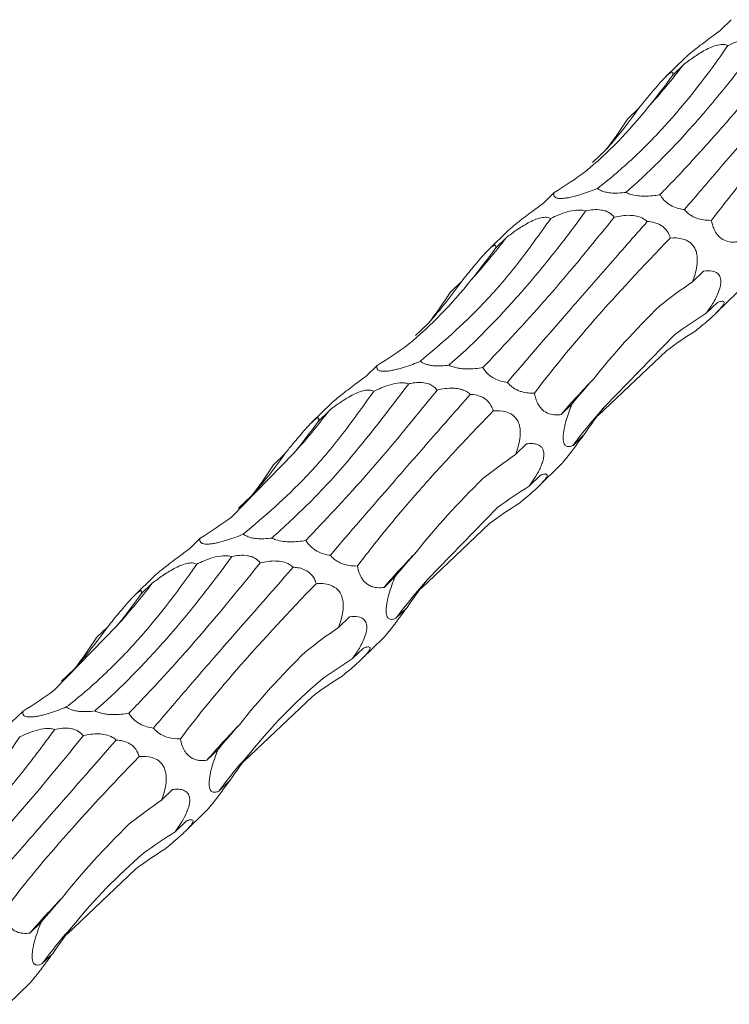
# Model space of a CAD drawing. Units: millimetres. Extents: x 250 to 18741, y 250 to 10250.
# Drawn here: x 9088 to 9137, y 4020 to 4087 of the extents above; entities that cross this region are included whole.
import ezdxf

# ---------------------------------------------------------------- set-up
doc = ezdxf.new("R2010")
doc.units = ezdxf.units.MM
doc.header["$LTSCALE"] = 50

msp = doc.modelspace()

# ---------------------------------------------------------------- linework, layer by layer
at = {"color": 7, "linetype": 'Continuous', "lineweight": 15}
for p, q in [((9136.748, 4086.991), (9135.988, 4086.249)), ((9133.594, 4084.378), (9132.254, 4083.07)), ((9133.473, 4083.907), (9132.718, 4083.17)), ((9130.415, 4080.922), (9129.649, 4080.175)), ((9127.243, 4077.204), (9128.137, 4078.039)), ((9124.614, 4075.148), (9123.854, 4074.406)), ((9121.46, 4072.535), (9120.12, 4071.227)), ((9121.339, 4072.064), (9120.584, 4071.327)), ((9134.852, 4069.768), (9134.097, 4069.031)), ((9118.281, 4069.079), (9117.515, 4068.331)), ((9135.725, 4066.894), (9137.19, 4068.325)), ((9135.809, 4067.617), (9135.044, 4066.87)), ((9115.109, 4065.361), (9116.003, 4066.196)), ((9128.076, 4060.473), (9132.862, 4065.397)), ((9127.625, 4059.861), (9132.311, 4064.3)), ((9112.48, 4063.304), (9111.72, 4062.563)), ((9109.326, 4060.691), (9107.986, 4059.383)), ((9125.846, 4060.673), (9125.086, 4059.932)), ((9109.205, 4060.221), (9108.45, 4059.483)), ((9126.666, 4058.561), (9125.906, 4057.818)), ((9122.718, 4057.925), (9121.963, 4057.188)), ((9102.498, 4052.904), (9106.775, 4057.294)), ((9106.147, 4057.235), (9105.381, 4056.488)), ((9123.59, 4055.051), (9125.056, 4056.482)), ((9123.675, 4055.774), (9122.91, 4055.027)), ((9102.975, 4053.517), (9103.869, 4054.353)), ((9115.942, 4048.63), (9120.728, 4053.554)), ((9115.491, 4048.018), (9120.177, 4052.457)), ((9100.346, 4051.461), (9099.586, 4050.72)), ((9097.192, 4048.848), (9095.851, 4047.54)), ((9097.071, 4048.377), (9096.316, 4047.64)), ((9113.711, 4048.83), (9112.952, 4048.088)), ((9114.532, 4046.718), (9113.771, 4045.975)), ((9110.584, 4046.081), (9109.829, 4045.345)), ((9090.364, 4041.061), (9094.641, 4045.451)), ((9094.013, 4045.392), (9093.247, 4044.645)), ((9111.456, 4043.208), (9112.922, 4044.639)), ((9111.541, 4043.93), (9110.776, 4043.184)), ((9090.841, 4041.674), (9091.735, 4042.509)), ((9103.357, 4036.175), (9108.043, 4040.614)), ((9088.212, 4039.618), (9087.452, 4038.876)), ((9101.577, 4036.987), (9100.818, 4036.245)), ((9102.398, 4034.874), (9101.637, 4034.132)), ((9098.45, 4034.238), (9097.695, 4033.501)), ((9099.322, 4031.365), (9100.788, 4032.795)), ((9099.407, 4032.087), (9098.642, 4031.341)), ((9091.223, 4024.332), (9095.909, 4028.771)), ((9089.443, 4025.143), (9088.684, 4024.402)), ((9090.264, 4023.031), (9089.503, 4022.289)), ((9087.188, 4019.521), (9088.654, 4020.952))]:
    msp.add_line(p, q, dxfattribs=at)
for centre, radius, start, end in [((9096.711, 4111.961), 46.244, 317.93672, 322.65145), ((9102.525, 4100.621), 34.145, 318.59826, 324.76642), ((9084.577, 4100.118), 46.244, 317.93672, 322.65145), ((9090.391, 4088.777), 34.145, 318.59826, 324.76642), ((9171.722, 4019.613), 61.649, 136.09113, 139.15504), ((9153.754, 4037.267), 34.611, 137.89441, 143.57414), ((9072.443, 4088.275), 46.245, 317.93676, 322.65141), ((9078.256, 4076.934), 34.146, 318.59823, 324.76636), ((9159.589, 4007.768), 61.65, 136.09113, 139.155), ((9060.309, 4076.432), 46.244, 317.93668, 322.65144), ((9141.621, 4025.423), 34.611, 137.89451, 143.57411), ((9066.124, 4065.09), 34.144, 318.59815, 324.76652), ((9147.455, 3995.925), 61.65, 136.09116, 139.15501), ((9129.488, 4013.579), 34.613, 137.89459, 143.57397), ((9135.321, 3984.082), 61.65, 136.09116, 139.15501), ((9117.353, 4001.737), 34.612, 137.8945, 143.57405)]:
    msp.add_arc(centre, radius, start, end, dxfattribs=at)
for centre, major_axis, ratio, start_param, end_param in [((9100.4, 4159.27), (-14.237, 88.582), 0.494735, 3.554994, 3.604794), ((9062.498, 4141.605), (-62.532, 66.971), 0.559538, 3.231329, 3.281656), ((9066.807, 4145.698), (-62.534, 66.97), 0.55954, 3.026286, 3.076386), ((9088.266, 4147.427), (-14.237, 88.582), 0.494735, 3.554994, 3.604794), ((9209.712, 4038.984), (88.713, -11.223), 0.480489, 2.648991, 2.698776), ((9050.364, 4129.762), (-62.532, 66.971), 0.559538, 3.231329, 3.281656), ((9197.327, 4001.011), (69.111, -60.101), 0.558539, 2.9682, 3.018489), ((9164.26, 3981.396), (-23.3, 87.165), 0.515785, 0.154485, 0.204617), ((9054.673, 4133.855), (-62.534, 66.97), 0.55954, 3.026286, 3.076386), ((9201.353, 4082.797), (79.819, 34.504), 0.252294, 2.635895, 2.685997), ((9211.629, 4037.638), (88.714, -11.221), 0.480478, 2.854404, 2.904402), ((9076.132, 4135.584), (-14.237, 88.582), 0.494735, 3.554994, 3.604794), ((9197.578, 4027.141), (88.713, -11.223), 0.480489, 2.648991, 2.698776), ((9038.23, 4117.919), (-62.532, 66.971), 0.559538, 3.231329, 3.281656), ((9185.193, 3989.168), (69.111, -60.101), 0.558539, 2.9682, 3.018489), ((9152.126, 3969.553), (-23.3, 87.165), 0.515785, 0.154485, 0.204617), ((9042.539, 4122.012), (-62.534, 66.97), 0.55954, 3.026286, 3.076386), ((9189.219, 4070.954), (79.819, 34.504), 0.252294, 2.635895, 2.685997), ((9199.495, 4025.795), (88.714, -11.221), 0.480478, 2.854404, 2.904402), ((9063.998, 4123.74), (-14.237, 88.582), 0.494735, 3.554994, 3.604794), ((9185.444, 4015.297), (88.713, -11.223), 0.480489, 2.648991, 2.698776), ((9026.096, 4106.076), (-62.532, 66.971), 0.559538, 3.231329, 3.281656), ((9173.059, 3977.325), (69.111, -60.101), 0.558539, 2.9682, 3.018489), ((9139.992, 3957.709), (-23.3, 87.165), 0.515785, 0.154485, 0.204617), ((9030.405, 4110.168), (-62.534, 66.97), 0.55954, 3.026286, 3.076386), ((9177.085, 4059.111), (79.819, 34.504), 0.252294, 2.635895, 2.685997), ((9187.361, 4013.951), (88.714, -11.221), 0.480478, 2.854404, 2.904402), ((9173.31, 4003.454), (88.713, -11.223), 0.480489, 2.648991, 2.698776), ((9160.925, 3965.482), (69.111, -60.101), 0.558539, 2.9682, 3.018489), ((9127.858, 3945.866), (-23.3, 87.165), 0.515785, 0.154485, 0.204617), ((9164.951, 4047.267), (79.819, 34.504), 0.252294, 2.635895, 2.685997), ((9175.227, 4002.108), (88.714, -11.221), 0.480478, 2.854404, 2.904402)]:
    msp.add_ellipse(centre, major_axis=major_axis, ratio=ratio, start_param=start_param, end_param=end_param, dxfattribs=at)
for points, knots in [([(9135.988, 4086.249), (9135.845, 4086.143), (9135.413, 4085.821), (9134.814, 4085.376), (9134.211, 4084.909), (9133.854, 4084.616), (9133.648, 4084.434), (9133.599, 4084.382), (9133.594, 4084.377)], [0, 0, 0, 0, 0.183512, 0.553543, 0.716084, 0.880402, 0.989207, 1, 1, 1, 1]), ([(9138.914, 4085.726), (9138.121, 4084.633), (9137.326, 4083.59), (9136.134, 4082.099), (9135.737, 4081.614), (9134.942, 4080.67), (9134.544, 4080.21), (9132.568, 4077.989), (9131.027, 4076.455), (9129.531, 4075.156)], [0, 0, 0, 0, 0.25, 0.25, 0.375, 0.375, 0.5, 0.5, 1, 1, 1, 1]), ([(9131.866, 4075.001), (9132.529, 4075.675), (9133.216, 4076.398), (9134.283, 4077.553), (9134.645, 4077.951), (9135.381, 4078.77), (9135.755, 4079.193), (9137.65, 4081.359), (9139.227, 4083.249), (9140.859, 4085.294)], [0, 0, 0, 0, 0.25, 0.25, 0.375, 0.375, 0.5, 0.5, 1, 1, 1, 1]), ([(9133.473, 4083.907), (9133.697, 4084.079), (9133.931, 4084.252), (9134.3, 4084.504), (9134.426, 4084.587), (9134.686, 4084.749), (9134.821, 4084.828), (9135.239, 4085.053), (9135.54, 4085.189), (9135.905, 4085.272), (9135.975, 4085.284), (9136.109, 4085.296), (9136.173, 4085.297), (9136.347, 4085.284), (9136.441, 4085.254), (9136.516, 4085.213)], [0, 0, 0, 0, 0.25, 0.25, 0.375, 0.375, 0.5, 0.5, 0.75, 0.75, 0.8125, 0.8125, 0.875, 0.875, 1, 1, 1, 1]), ([(9136.516, 4085.213), (9136.69, 4085.3), (9136.87, 4085.384), (9137.247, 4085.539), (9137.441, 4085.609), (9137.852, 4085.725), (9138.062, 4085.769), (9138.392, 4085.794), (9138.501, 4085.794), (9138.714, 4085.775), (9138.819, 4085.756), (9138.914, 4085.726)], [0, 0, 0, 0, 0.25, 0.25, 0.5, 0.5, 0.75, 0.75, 0.875, 0.875, 1, 1, 1, 1]), ([(9127.576, 4075.424), (9128.349, 4076.015), (9129.117, 4076.664), (9130.264, 4077.725), (9130.646, 4078.094), (9131.406, 4078.86), (9131.786, 4079.259), (9133.669, 4081.32), (9135.121, 4083.17), (9136.516, 4085.213)], [0, 0, 0, 0, 0.25, 0.25, 0.375, 0.375, 0.5, 0.5, 1, 1, 1, 1]), ([(9143.13, 4085.004), (9141.565, 4083.22), (9138.981, 4080.277), (9135.853, 4076.68), (9134.315, 4074.88), (9133.543, 4073.977)], [0, 0, 0, 0, 0.433808, 0.715972, 1, 1, 1, 1]), ([(9130.415, 4080.922), (9130.543, 4081.08), (9130.675, 4081.242), (9130.946, 4081.575), (9131.086, 4081.745), (9131.372, 4082.089), (9131.519, 4082.265), (9131.826, 4082.618), (9131.985, 4082.795), (9132.207, 4083.025), (9132.28, 4083.096), (9132.408, 4083.215), (9132.466, 4083.263), (9132.561, 4083.334), (9132.599, 4083.357), (9132.66, 4083.386), (9132.683, 4083.391), (9132.736, 4083.387), (9132.749, 4083.36), (9132.75, 4083.282), (9132.738, 4083.229), (9132.718, 4083.17)], [0, 0, 0, 0, 0.125, 0.125, 0.25, 0.25, 0.375, 0.375, 0.5, 0.5, 0.5625, 0.5625, 0.625, 0.625, 0.6875, 0.6875, 0.75, 0.75, 0.875, 0.875, 1, 1, 1, 1]), ([(9135.399, 4073.245), (9136.02, 4074.049), (9137.261, 4075.656), (9139.477, 4078.256), (9141.929, 4080.981), (9143.782, 4082.909), (9144.708, 4083.873)], [0, 0, 0, 0, 0.247621, 0.495242, 0.747621, 1, 1, 1, 1]), ([(9127.576, 4075.424), (9127.563, 4075.418), (9127.225, 4075.279), (9126.711, 4075.085), (9125.992, 4074.875), (9125.519, 4074.773), (9125.154, 4074.734), (9124.879, 4074.743), (9124.641, 4074.824), (9124.577, 4074.972), (9124.604, 4075.102), (9124.614, 4075.148)], [0, 0, 0, 0, 0.009783, 0.24913, 0.354953, 0.461948, 0.53259, 0.603152, 0.707599, 0.897253, 1, 1, 1, 1]), ([(9129.531, 4075.156), (9129.494, 4075.151), (9129.271, 4075.122), (9128.892, 4075.096), (9128.412, 4075.12), (9128.038, 4075.193), (9127.758, 4075.298), (9127.635, 4075.383), (9127.576, 4075.424)], [0, 0, 0, 0, 0.054578, 0.331747, 0.531107, 0.692233, 0.853535, 1, 1, 1, 1]), ([(9131.866, 4075.001), (9131.854, 4074.998), (9131.531, 4074.938), (9131.038, 4074.88), (9130.335, 4074.916), (9129.872, 4075.006), (9129.622, 4075.116), (9129.531, 4075.156)], [0, 0, 0, 0, 0.0173369, 0.4760996, 0.6780912, 0.882298, 1, 1, 1, 1]), ([(9133.543, 4073.977), (9133.487, 4073.985), (9133.293, 4074.013), (9132.94, 4074.103), (9132.524, 4074.301), (9132.193, 4074.563), (9131.991, 4074.795), (9131.902, 4074.941), (9131.866, 4075.001)], [0, 0, 0, 0, 0.0962482, 0.3341062, 0.5745939, 0.7335328, 0.8922946, 1, 1, 1, 1]), ([(9126.78, 4073.882), (9125.987, 4072.79), (9125.192, 4071.747), (9124, 4070.256), (9123.603, 4069.771), (9122.808, 4068.827), (9122.41, 4068.367), (9120.434, 4066.145), (9118.893, 4064.612), (9117.397, 4063.312)], [0, 0, 0, 0, 0.25, 0.25, 0.375, 0.375, 0.5, 0.5, 1, 1, 1, 1]), ([(9123.854, 4074.406), (9123.711, 4074.3), (9123.279, 4073.978), (9122.68, 4073.533), (9122.077, 4073.066), (9121.72, 4072.773), (9121.514, 4072.591), (9121.465, 4072.539), (9121.46, 4072.534)], [0, 0, 0, 0, 0.183505, 0.553539, 0.716082, 0.880401, 0.989207, 1, 1, 1, 1]), ([(9124.381, 4073.37), (9124.556, 4073.457), (9124.736, 4073.541), (9125.113, 4073.695), (9125.307, 4073.766), (9125.718, 4073.881), (9125.928, 4073.926), (9126.258, 4073.95), (9126.367, 4073.951), (9126.58, 4073.932), (9126.685, 4073.912), (9126.78, 4073.882)], [0, 0, 0, 0, 0.25, 0.25, 0.5, 0.5, 0.75, 0.75, 0.875, 0.875, 1, 1, 1, 1]), ([(9126.78, 4073.882), (9126.949, 4073.921), (9127.126, 4073.952), (9127.488, 4073.981), (9127.677, 4073.979), (9127.952, 4073.935), (9128.043, 4073.913), (9128.217, 4073.854), (9128.298, 4073.817), (9128.523, 4073.684), (9128.639, 4073.571), (9128.724, 4073.451)], [0, 0, 0, 0, 0.25, 0.25, 0.5, 0.5, 0.625, 0.625, 0.75, 0.75, 1, 1, 1, 1]), ([(9135.399, 4073.245), (9135.26, 4073.239), (9135.117, 4073.241), (9134.822, 4073.271), (9134.67, 4073.298), (9134.43, 4073.37), (9134.35, 4073.398), (9134.185, 4073.47), (9134.101, 4073.513), (9133.935, 4073.615), (9133.853, 4073.674), (9133.691, 4073.814), (9133.614, 4073.892), (9133.543, 4073.977)], [0, 0, 0, 0, 0.25, 0.25, 0.5, 0.5, 0.625, 0.625, 0.75, 0.75, 0.875, 0.875, 1, 1, 1, 1]), ([(9115.442, 4063.581), (9116.893, 4064.815), (9119.159, 4066.743), (9122.124, 4070.206), (9123.628, 4072.313), (9124.381, 4073.37)], [0, 0, 0, 0, 0.470256, 0.734423, 1, 1, 1, 1]), ([(9119.732, 4063.157), (9121.031, 4064.526), (9123.062, 4066.666), (9126.143, 4070.259), (9127.862, 4072.385), (9128.724, 4073.451)], [0, 0, 0, 0, 0.469473, 0.7340287, 1, 1, 1, 1]), ([(9121.339, 4072.064), (9121.563, 4072.236), (9121.797, 4072.409), (9122.166, 4072.661), (9122.291, 4072.744), (9122.552, 4072.906), (9122.687, 4072.985), (9123.105, 4073.21), (9123.406, 4073.345), (9123.771, 4073.429), (9123.841, 4073.44), (9123.975, 4073.453), (9124.039, 4073.454), (9124.212, 4073.441), (9124.307, 4073.411), (9124.381, 4073.37)], [0, 0, 0, 0, 0.25, 0.25, 0.375, 0.375, 0.5, 0.5, 0.75, 0.75, 0.8125, 0.8125, 0.875, 0.875, 1, 1, 1, 1]), ([(9130.996, 4073.161), (9130.069, 4072.105), (9129.169, 4071.08), (9127.862, 4069.588), (9127.434, 4069.099), (9126.592, 4068.135), (9126.178, 4067.661), (9124.161, 4065.345), (9122.706, 4063.66), (9121.409, 4062.134)], [0, 0, 0, 0, 0.25, 0.25, 0.375, 0.375, 0.5, 0.5, 1, 1, 1, 1]), ([(9128.724, 4073.451), (9128.738, 4073.454), (9129.076, 4073.537), (9129.583, 4073.618), (9130.27, 4073.547), (9130.699, 4073.401), (9130.915, 4073.226), (9130.996, 4073.161)], [0, 0, 0, 0, 0.019734, 0.485609, 0.682512, 0.88145, 1, 1, 1, 1]), ([(9130.996, 4073.161), (9131.15, 4073.153), (9131.309, 4073.134), (9131.628, 4073.053), (9131.791, 4072.991), (9132.017, 4072.852), (9132.091, 4072.796), (9132.227, 4072.67), (9132.288, 4072.601), (9132.452, 4072.371), (9132.527, 4072.2), (9132.574, 4072.03)], [0, 0, 0, 0, 0.25, 0.25, 0.5, 0.5, 0.625, 0.625, 0.75, 0.75, 1, 1, 1, 1]), ([(9137.22, 4071.775), (9137.104, 4071.763), (9136.841, 4071.735), (9136.414, 4071.797), (9136.015, 4072.005), (9135.718, 4072.351), (9135.547, 4072.676), (9135.447, 4072.989), (9135.413, 4073.174), (9135.399, 4073.245)], [0, 0, 0, 0, 0.181201, 0.411345, 0.64377, 0.74606, 0.849096, 0.941797, 1, 1, 1, 1]), ([(9123.265, 4061.402), (9124.471, 4063.006), (9125.854, 4064.691), (9128.959, 4068.231), (9130.68, 4070.085), (9132.574, 4072.03)], [0, 0, 0, 0, 0.5, 0.5, 1, 1, 1, 1]), ([(9132.574, 4072.03), (9132.861, 4072.053), (9133.157, 4072.044), (9133.601, 4071.914), (9133.746, 4071.851), (9133.955, 4071.702), (9134.022, 4071.643), (9134.145, 4071.505), (9134.202, 4071.424), (9134.296, 4071.248), (9134.334, 4071.151), (9134.39, 4070.949), (9134.408, 4070.845), (9134.438, 4070.531), (9134.426, 4070.325), (9134.371, 4069.93), (9134.328, 4069.742), (9134.224, 4069.377), (9134.163, 4069.201), (9134.097, 4069.031)], [0, 0, 0, 0, 0.25, 0.25, 0.375, 0.375, 0.4375, 0.4375, 0.5, 0.5, 0.5625, 0.5625, 0.625, 0.625, 0.75, 0.75, 0.875, 0.875, 1, 1, 1, 1]), ([(9118.281, 4069.079), (9118.409, 4069.237), (9118.541, 4069.399), (9118.812, 4069.731), (9118.952, 4069.902), (9119.238, 4070.246), (9119.385, 4070.422), (9119.692, 4070.774), (9119.85, 4070.952), (9120.073, 4071.181), (9120.146, 4071.253), (9120.274, 4071.371), (9120.332, 4071.42), (9120.426, 4071.49), (9120.465, 4071.514), (9120.526, 4071.542), (9120.549, 4071.548), (9120.602, 4071.544), (9120.615, 4071.517), (9120.616, 4071.438), (9120.604, 4071.386), (9120.584, 4071.327)], [0, 0, 0, 0, 0.125, 0.125, 0.25, 0.25, 0.375, 0.375, 0.5, 0.5, 0.5625, 0.5625, 0.625, 0.625, 0.6875, 0.6875, 0.75, 0.75, 0.875, 0.875, 1, 1, 1, 1]), ([(9134.852, 4069.768), (9135.06, 4069.785), (9135.398, 4069.812), (9135.778, 4069.664), (9135.957, 4069.455), (9136.035, 4069.215), (9136.05, 4068.949), (9135.971, 4068.55), (9135.749, 4067.984), (9135.416, 4067.407), (9135.15, 4067.024), (9135.044, 4066.87)], [0, 0, 0, 0, 0.220365, 0.357457, 0.457735, 0.49992, 0.568856, 0.63782, 0.729007, 0.891788, 1, 1, 1, 1]), ([(9135.809, 4067.617), (9135.885, 4067.646), (9135.956, 4067.67), (9136.085, 4067.7), (9136.141, 4067.706), (9136.229, 4067.693), (9136.261, 4067.673), (9136.274, 4067.588), (9136.255, 4067.522), (9136.154, 4067.367), (9136.107, 4067.305), (9135.991, 4067.168), (9135.921, 4067.093), (9135.77, 4066.937), (9135.687, 4066.857), (9135.519, 4066.699), (9135.433, 4066.621), (9135.171, 4066.387), (9134.998, 4066.239), (9134.656, 4065.95), (9134.485, 4065.809), (9134.32, 4065.674)], [0, 0, 0, 0, 0.125, 0.125, 0.25, 0.25, 0.375, 0.375, 0.5, 0.5, 0.5625, 0.5625, 0.625, 0.625, 0.6875, 0.6875, 0.75, 0.75, 0.875, 0.875, 1, 1, 1, 1]), ([(9115.442, 4063.581), (9115.272, 4063.51), (9115.098, 4063.441), (9114.738, 4063.308), (9114.552, 4063.243), (9114.26, 4063.151), (9114.162, 4063.121), (9113.962, 4063.065), (9113.859, 4063.038), (9113.656, 4062.989), (9113.555, 4062.968), (9113.356, 4062.932), (9113.258, 4062.917), (9113.078, 4062.899), (9112.995, 4062.895), (9112.851, 4062.897), (9112.789, 4062.903), (9112.635, 4062.932), (9112.571, 4062.966), (9112.488, 4063.046), (9112.468, 4063.092), (9112.456, 4063.193), (9112.464, 4063.248), (9112.48, 4063.304)], [0, 0, 0, 0, 0.125, 0.125, 0.25, 0.25, 0.3125, 0.3125, 0.375, 0.375, 0.4375, 0.4375, 0.5, 0.5, 0.5625, 0.5625, 0.625, 0.625, 0.75, 0.75, 0.875, 0.875, 1, 1, 1, 1]), ([(9117.397, 4063.312), (9117.229, 4063.29), (9117.054, 4063.273), (9116.694, 4063.259), (9116.507, 4063.262), (9116.229, 4063.291), (9116.137, 4063.305), (9115.963, 4063.341), (9115.879, 4063.364), (9115.653, 4063.443), (9115.532, 4063.51), (9115.442, 4063.581)], [0, 0, 0, 0, 0.25, 0.25, 0.5, 0.5, 0.625, 0.625, 0.75, 0.75, 1, 1, 1, 1]), ([(9119.732, 4063.157), (9119.562, 4063.125), (9119.387, 4063.099), (9119.023, 4063.063), (9118.834, 4063.053), (9118.534, 4063.057), (9118.433, 4063.062), (9118.225, 4063.081), (9118.118, 4063.095), (9117.906, 4063.135), (9117.801, 4063.16), (9117.59, 4063.227), (9117.49, 4063.266), (9117.397, 4063.312)], [0, 0, 0, 0, 0.25, 0.25, 0.5, 0.5, 0.625, 0.625, 0.75, 0.75, 0.875, 0.875, 1, 1, 1, 1]), ([(9121.409, 4062.134), (9121.265, 4062.152), (9121.115, 4062.181), (9120.806, 4062.271), (9120.645, 4062.334), (9120.409, 4062.464), (9120.33, 4062.514), (9120.18, 4062.624), (9120.109, 4062.685), (9119.912, 4062.879), (9119.809, 4063.02), (9119.732, 4063.157)], [0, 0, 0, 0, 0.25, 0.25, 0.5, 0.5, 0.625, 0.625, 0.75, 0.75, 1, 1, 1, 1]), ([(9111.72, 4062.563), (9111.577, 4062.456), (9111.144, 4062.135), (9110.546, 4061.689), (9109.943, 4061.222), (9109.586, 4060.929), (9109.38, 4060.748), (9109.331, 4060.695), (9109.326, 4060.691)], [0, 0, 0, 0, 0.183504, 0.553544, 0.716079, 0.880402, 0.989207, 1, 1, 1, 1]), ([(9114.646, 4062.039), (9113.242, 4060.198), (9110.95, 4057.189), (9107.816, 4053.8), (9106.115, 4052.248), (9105.263, 4051.469)], [0, 0, 0, 0, 0.4403469, 0.719275, 1, 1, 1, 1]), ([(9112.247, 4061.527), (9112.416, 4061.608), (9112.77, 4061.777), (9113.361, 4061.991), (9113.937, 4062.113), (9114.361, 4062.105), (9114.558, 4062.066), (9114.629, 4062.044), (9114.646, 4062.039)], [0, 0, 0, 0, 0.237551, 0.496459, 0.757486, 0.906329, 0.978173, 1, 1, 1, 1]), ([(9114.646, 4062.039), (9114.746, 4062.06), (9114.998, 4062.112), (9115.428, 4062.148), (9115.885, 4062.095), (9116.247, 4061.941), (9116.462, 4061.772), (9116.555, 4061.653), (9116.59, 4061.608)], [0, 0, 0, 0, 0.1463387, 0.3667303, 0.5893466, 0.7473617, 0.9050956, 1, 1, 1, 1]), ([(9116.59, 4061.608), (9116.765, 4061.651), (9116.944, 4061.687), (9117.312, 4061.735), (9117.502, 4061.747), (9117.798, 4061.736), (9117.898, 4061.727), (9118.099, 4061.695), (9118.202, 4061.672), (9118.402, 4061.606), (9118.501, 4061.565), (9118.693, 4061.457), (9118.782, 4061.392), (9118.862, 4061.317)], [0, 0, 0, 0, 0.25, 0.25, 0.5, 0.5, 0.625, 0.625, 0.75, 0.75, 0.875, 0.875, 1, 1, 1, 1]), ([(9123.265, 4061.402), (9123.126, 4061.396), (9122.983, 4061.398), (9122.688, 4061.428), (9122.536, 4061.455), (9122.296, 4061.526), (9122.216, 4061.555), (9122.051, 4061.627), (9121.967, 4061.67), (9121.801, 4061.772), (9121.719, 4061.831), (9121.557, 4061.971), (9121.48, 4062.049), (9121.409, 4062.134)], [0, 0, 0, 0, 0.25, 0.25, 0.5, 0.5, 0.625, 0.625, 0.75, 0.75, 0.875, 0.875, 1, 1, 1, 1]), ([(9103.308, 4051.737), (9104.759, 4052.972), (9107.025, 4054.899), (9109.99, 4058.363), (9111.494, 4060.47), (9112.247, 4061.527)], [0, 0, 0, 0, 0.470256, 0.734423, 1, 1, 1, 1]), ([(9107.598, 4051.314), (9108.897, 4052.683), (9110.928, 4054.822), (9114.009, 4058.416), (9115.728, 4060.542), (9116.59, 4061.608)], [0, 0, 0, 0, 0.469473, 0.7340287, 1, 1, 1, 1]), ([(9109.205, 4060.221), (9109.314, 4060.303), (9109.724, 4060.615), (9110.32, 4061.023), (9111.016, 4061.39), (9111.479, 4061.563), (9111.852, 4061.62), (9112.093, 4061.598), (9112.2, 4061.548), (9112.247, 4061.527)], [0, 0, 0, 0, 0.119854, 0.452334, 0.595615, 0.740431, 0.833598, 0.926749, 1, 1, 1, 1]), ([(9118.862, 4061.317), (9117.935, 4060.262), (9117.035, 4059.237), (9115.728, 4057.745), (9115.3, 4057.256), (9114.458, 4056.292), (9114.044, 4055.818), (9112.027, 4053.502), (9110.572, 4051.817), (9109.275, 4050.291)], [0, 0, 0, 0, 0.25, 0.25, 0.375, 0.375, 0.5, 0.5, 1, 1, 1, 1]), ([(9118.862, 4061.317), (9119.016, 4061.31), (9119.175, 4061.291), (9119.494, 4061.21), (9119.656, 4061.148), (9119.883, 4061.008), (9119.957, 4060.953), (9120.093, 4060.827), (9120.154, 4060.757), (9120.318, 4060.528), (9120.393, 4060.356), (9120.44, 4060.187)], [0, 0, 0, 0, 0.25, 0.25, 0.5, 0.5, 0.625, 0.625, 0.75, 0.75, 1, 1, 1, 1]), ([(9125.086, 4059.932), (9124.97, 4059.919), (9124.707, 4059.891), (9124.28, 4059.953), (9123.881, 4060.162), (9123.584, 4060.508), (9123.413, 4060.832), (9123.313, 4061.146), (9123.279, 4061.331), (9123.265, 4061.402)], [0, 0, 0, 0, 0.181208, 0.411345, 0.64377, 0.74606, 0.849096, 0.941797, 1, 1, 1, 1]), ([(9125.906, 4057.818), (9125.833, 4057.787), (9125.763, 4057.763), (9125.628, 4057.738), (9125.562, 4057.736), (9125.441, 4057.768), (9125.384, 4057.802), (9125.315, 4057.9), (9125.294, 4057.94), (9125.26, 4058.044), (9125.247, 4058.107), (9125.232, 4058.259), (9125.23, 4058.349), (9125.241, 4058.547), (9125.253, 4058.657), (9125.287, 4058.881), (9125.31, 4058.997), (9125.361, 4059.224), (9125.39, 4059.336), (9125.482, 4059.669), (9125.55, 4059.881), (9125.693, 4060.288), (9125.768, 4060.484), (9125.846, 4060.673)], [0, 0, 0, 0, 0.125, 0.125, 0.25, 0.25, 0.375, 0.375, 0.4375, 0.4375, 0.5, 0.5, 0.5625, 0.5625, 0.625, 0.625, 0.6875, 0.6875, 0.75, 0.75, 0.875, 0.875, 1, 1, 1, 1]), ([(9106.147, 4057.235), (9106.312, 4057.439), (9106.692, 4057.907), (9107.207, 4058.531), (9107.666, 4059.053), (9107.954, 4059.358), (9108.176, 4059.562), (9108.349, 4059.69), (9108.49, 4059.727), (9108.492, 4059.615), (9108.457, 4059.504), (9108.45, 4059.483)], [0, 0, 0, 0, 0.157149, 0.360419, 0.444526, 0.529464, 0.593024, 0.656407, 0.759014, 0.95452, 1, 1, 1, 1]), ([(9111.131, 4049.559), (9111.752, 4050.362), (9112.993, 4051.97), (9115.209, 4054.57), (9117.66, 4057.295), (9119.513, 4059.223), (9120.44, 4060.187)], [0, 0, 0, 0, 0.247621, 0.495241, 0.747621, 1, 1, 1, 1]), ([(9120.44, 4060.187), (9120.726, 4060.209), (9121.023, 4060.201), (9121.467, 4060.07), (9121.612, 4060.008), (9121.821, 4059.859), (9121.888, 4059.799), (9122.011, 4059.661), (9122.068, 4059.581), (9122.162, 4059.405), (9122.2, 4059.308), (9122.256, 4059.106), (9122.274, 4059.001), (9122.304, 4058.688), (9122.292, 4058.482), (9122.237, 4058.087), (9122.194, 4057.899), (9122.09, 4057.534), (9122.029, 4057.357), (9121.963, 4057.188)], [0, 0, 0, 0, 0.25, 0.25, 0.375, 0.375, 0.4375, 0.4375, 0.5, 0.5, 0.5625, 0.5625, 0.625, 0.625, 0.75, 0.75, 0.875, 0.875, 1, 1, 1, 1]), ([(9125.054, 4056.485), (9125.079, 4056.508), (9125.133, 4056.559), (9125.3, 4056.755), (9125.534, 4057.048), (9125.909, 4057.538), (9126.3, 4058.066), (9126.571, 4058.432), (9126.666, 4058.561)], [0, 0, 0, 0, 0.100509, 0.218586, 0.336533, 0.510817, 0.826965, 1, 1, 1, 1]), ([(9122.718, 4057.925), (9122.836, 4057.942), (9122.953, 4057.951), (9123.181, 4057.947), (9123.293, 4057.934), (9123.506, 4057.872), (9123.606, 4057.825), (9123.736, 4057.708), (9123.775, 4057.662), (9123.841, 4057.55), (9123.868, 4057.483), (9123.902, 4057.325), (9123.909, 4057.235), (9123.899, 4057.036), (9123.881, 4056.928), (9123.827, 4056.71), (9123.79, 4056.598), (9123.707, 4056.381), (9123.659, 4056.273), (9123.506, 4055.959), (9123.393, 4055.762), (9123.156, 4055.381), (9123.034, 4055.2), (9122.91, 4055.027)], [0, 0, 0, 0, 0.125, 0.125, 0.25, 0.25, 0.375, 0.375, 0.4375, 0.4375, 0.5, 0.5, 0.5625, 0.5625, 0.625, 0.625, 0.6875, 0.6875, 0.75, 0.75, 0.875, 0.875, 1, 1, 1, 1]), ([(9123.675, 4055.774), (9123.754, 4055.801), (9123.956, 4055.872), (9124.132, 4055.867), (9124.142, 4055.726), (9124.048, 4055.552), (9123.856, 4055.319), (9123.585, 4055.04), (9123.112, 4054.603), (9122.62, 4054.187), (9122.282, 4053.909), (9122.186, 4053.83)], [0, 0, 0, 0, 0.1346267, 0.3453153, 0.433164, 0.5218992, 0.5853977, 0.6487729, 0.7465815, 0.928188, 1, 1, 1, 1]), ([(9103.308, 4051.737), (9103.138, 4051.667), (9102.964, 4051.598), (9102.604, 4051.465), (9102.418, 4051.4), (9102.126, 4051.307), (9102.028, 4051.278), (9101.828, 4051.221), (9101.725, 4051.194), (9101.522, 4051.146), (9101.421, 4051.124), (9101.222, 4051.088), (9101.123, 4051.074), (9100.944, 4051.056), (9100.86, 4051.052), (9100.717, 4051.054), (9100.655, 4051.06), (9100.501, 4051.089), (9100.437, 4051.123), (9100.354, 4051.203), (9100.334, 4051.249), (9100.322, 4051.35), (9100.33, 4051.405), (9100.346, 4051.461)], [0, 0, 0, 0, 0.125, 0.125, 0.25, 0.25, 0.3125, 0.3125, 0.375, 0.375, 0.4375, 0.4375, 0.5, 0.5, 0.5625, 0.5625, 0.625, 0.625, 0.75, 0.75, 0.875, 0.875, 1, 1, 1, 1]), ([(9105.263, 4051.469), (9105.226, 4051.464), (9105.002, 4051.436), (9104.624, 4051.409), (9104.143, 4051.433), (9103.77, 4051.506), (9103.49, 4051.612), (9103.367, 4051.697), (9103.308, 4051.737)], [0, 0, 0, 0, 0.054589, 0.331748, 0.531109, 0.692237, 0.853541, 1, 1, 1, 1]), ([(9107.598, 4051.314), (9107.586, 4051.312), (9107.263, 4051.252), (9106.77, 4051.193), (9106.067, 4051.23), (9105.604, 4051.32), (9105.354, 4051.429), (9105.263, 4051.469)], [0, 0, 0, 0, 0.0173268, 0.4761011, 0.6780859, 0.8822985, 1, 1, 1, 1]), ([(9109.275, 4050.291), (9109.131, 4050.309), (9108.981, 4050.338), (9108.671, 4050.428), (9108.511, 4050.491), (9108.275, 4050.62), (9108.196, 4050.671), (9108.046, 4050.781), (9107.975, 4050.842), (9107.778, 4051.036), (9107.675, 4051.177), (9107.598, 4051.314)], [0, 0, 0, 0, 0.25, 0.25, 0.5, 0.5, 0.625, 0.625, 0.75, 0.75, 1, 1, 1, 1]), ([(9102.512, 4050.196), (9101.718, 4049.104), (9100.924, 4048.06), (9099.732, 4046.569), (9099.334, 4046.085), (9098.54, 4045.14), (9098.141, 4044.68), (9096.166, 4042.459), (9094.625, 4040.926), (9093.128, 4039.626)], [0, 0, 0, 0, 0.25, 0.25, 0.375, 0.375, 0.5, 0.5, 1, 1, 1, 1]), ([(9099.586, 4050.72), (9099.443, 4050.613), (9099.01, 4050.292), (9098.412, 4049.846), (9097.809, 4049.379), (9097.452, 4049.086), (9097.246, 4048.904), (9097.197, 4048.852), (9097.192, 4048.848)], [0, 0, 0, 0, 0.183504, 0.553544, 0.716079, 0.880402, 0.989207, 1, 1, 1, 1]), ([(9100.113, 4049.683), (9100.282, 4049.764), (9100.636, 4049.934), (9101.227, 4050.148), (9101.803, 4050.27), (9102.227, 4050.262), (9102.424, 4050.222), (9102.495, 4050.201), (9102.512, 4050.196)], [0, 0, 0, 0, 0.237549, 0.496464, 0.757488, 0.906329, 0.978173, 1, 1, 1, 1]), ([(9102.512, 4050.196), (9102.681, 4050.235), (9102.857, 4050.265), (9103.22, 4050.294), (9103.409, 4050.293), (9103.683, 4050.249), (9103.775, 4050.227), (9103.949, 4050.167), (9104.03, 4050.13), (9104.255, 4049.997), (9104.371, 4049.884), (9104.456, 4049.765)], [0, 0, 0, 0, 0.25, 0.25, 0.5, 0.5, 0.625, 0.625, 0.75, 0.75, 1, 1, 1, 1]), ([(9111.131, 4049.559), (9110.992, 4049.552), (9110.849, 4049.555), (9110.554, 4049.584), (9110.401, 4049.611), (9110.162, 4049.683), (9110.081, 4049.712), (9109.917, 4049.784), (9109.833, 4049.827), (9109.667, 4049.929), (9109.585, 4049.988), (9109.422, 4050.127), (9109.346, 4050.205), (9109.275, 4050.291)], [0, 0, 0, 0, 0.25, 0.25, 0.5, 0.5, 0.625, 0.625, 0.75, 0.75, 0.875, 0.875, 1, 1, 1, 1]), ([(9091.174, 4039.894), (9091.946, 4040.485), (9092.715, 4041.134), (9093.862, 4042.196), (9094.244, 4042.564), (9095.004, 4043.331), (9095.384, 4043.73), (9097.267, 4045.791), (9098.719, 4047.64), (9100.113, 4049.683)], [0, 0, 0, 0, 0.25, 0.25, 0.375, 0.375, 0.5, 0.5, 1, 1, 1, 1]), ([(9095.463, 4039.471), (9096.126, 4040.146), (9096.814, 4040.868), (9097.881, 4042.024), (9098.243, 4042.421), (9098.978, 4043.24), (9099.353, 4043.663), (9101.248, 4045.829), (9102.825, 4047.72), (9104.456, 4049.765)], [0, 0, 0, 0, 0.25, 0.25, 0.375, 0.375, 0.5, 0.5, 1, 1, 1, 1]), ([(9097.071, 4048.377), (9097.295, 4048.549), (9097.529, 4048.723), (9097.897, 4048.975), (9098.023, 4049.057), (9098.284, 4049.219), (9098.419, 4049.299), (9098.837, 4049.523), (9099.138, 4049.659), (9099.503, 4049.742), (9099.573, 4049.754), (9099.707, 4049.767), (9099.771, 4049.767), (9099.944, 4049.754), (9100.039, 4049.725), (9100.113, 4049.683)], [0, 0, 0, 0, 0.25, 0.25, 0.375, 0.375, 0.5, 0.5, 0.75, 0.75, 0.8125, 0.8125, 0.875, 0.875, 1, 1, 1, 1]), ([(9104.456, 4049.765), (9104.47, 4049.768), (9104.808, 4049.851), (9105.315, 4049.932), (9106.002, 4049.86), (9106.43, 4049.714), (9106.647, 4049.54), (9106.728, 4049.474)], [0, 0, 0, 0, 0.019744, 0.485615, 0.68251, 0.881451, 1, 1, 1, 1]), ([(9112.952, 4048.088), (9112.795, 4048.065), (9112.633, 4048.056), (9112.385, 4048.081), (9112.302, 4048.095), (9112.133, 4048.142), (9112.047, 4048.174), (9111.875, 4048.263), (9111.789, 4048.319), (9111.616, 4048.471), (9111.53, 4048.567), (9111.411, 4048.747), (9111.374, 4048.811), (9111.307, 4048.948), (9111.276, 4049.022), (9111.195, 4049.248), (9111.157, 4049.406), (9111.131, 4049.559)], [0, 0, 0, 0, 0.25, 0.25, 0.375, 0.375, 0.5, 0.5, 0.625, 0.625, 0.75, 0.75, 0.8125, 0.8125, 0.875, 0.875, 1, 1, 1, 1]), ([(9106.728, 4049.474), (9105.163, 4047.691), (9102.579, 4044.747), (9099.451, 4041.15), (9097.913, 4039.35), (9097.141, 4038.447)], [0, 0, 0, 0, 0.4338069, 0.7159725, 1, 1, 1, 1]), ([(9106.728, 4049.474), (9106.831, 4049.466), (9107.068, 4049.448), (9107.453, 4049.345), (9107.826, 4049.131), (9108.098, 4048.831), (9108.237, 4048.566), (9108.288, 4048.401), (9108.306, 4048.344)], [0, 0, 0, 0, 0.165008, 0.380806, 0.598768, 0.757103, 0.915089, 1, 1, 1, 1]), ([(9098.997, 4037.715), (9100.203, 4039.319), (9101.586, 4041.005), (9104.69, 4044.545), (9106.412, 4046.399), (9108.306, 4048.344)], [0, 0, 0, 0, 0.5, 0.5, 1, 1, 1, 1]), ([(9108.306, 4048.344), (9108.416, 4048.349), (9108.695, 4048.363), (9109.156, 4048.306), (9109.599, 4048.116), (9109.91, 4047.798), (9110.077, 4047.47), (9110.169, 4047.041), (9110.155, 4046.393), (9110.004, 4045.813), (9109.863, 4045.435), (9109.829, 4045.345)], [0, 0, 0, 0, 0.095367, 0.242053, 0.390006, 0.466899, 0.544301, 0.614376, 0.725364, 0.933961, 1, 1, 1, 1]), ([(9113.771, 4045.975), (9113.699, 4045.944), (9113.629, 4045.92), (9113.494, 4045.895), (9113.428, 4045.893), (9113.307, 4045.925), (9113.25, 4045.959), (9113.18, 4046.057), (9113.16, 4046.097), (9113.126, 4046.201), (9113.113, 4046.264), (9113.098, 4046.416), (9113.096, 4046.506), (9113.107, 4046.704), (9113.119, 4046.814), (9113.153, 4047.038), (9113.176, 4047.154), (9113.227, 4047.381), (9113.256, 4047.493), (9113.348, 4047.826), (9113.416, 4048.038), (9113.559, 4048.444), (9113.634, 4048.641), (9113.711, 4048.83)], [0, 0, 0, 0, 0.125, 0.125, 0.25, 0.25, 0.375, 0.375, 0.4375, 0.4375, 0.5, 0.5, 0.5625, 0.5625, 0.625, 0.625, 0.6875, 0.6875, 0.75, 0.75, 0.875, 0.875, 1, 1, 1, 1]), ([(9094.013, 4045.392), (9094.141, 4045.551), (9094.272, 4045.712), (9094.544, 4046.045), (9094.683, 4046.216), (9094.969, 4046.56), (9095.117, 4046.735), (9095.423, 4047.088), (9095.582, 4047.265), (9095.805, 4047.495), (9095.877, 4047.567), (9096.006, 4047.685), (9096.063, 4047.733), (9096.158, 4047.804), (9096.197, 4047.828), (9096.258, 4047.856), (9096.281, 4047.861), (9096.334, 4047.858), (9096.347, 4047.83), (9096.348, 4047.752), (9096.336, 4047.7), (9096.316, 4047.64)], [0, 0, 0, 0, 0.125, 0.125, 0.25, 0.25, 0.375, 0.375, 0.5, 0.5, 0.5625, 0.5625, 0.625, 0.625, 0.6875, 0.6875, 0.75, 0.75, 0.875, 0.875, 1, 1, 1, 1]), ([(9112.919, 4044.642), (9112.945, 4044.665), (9112.999, 4044.716), (9113.166, 4044.912), (9113.4, 4045.205), (9113.775, 4045.695), (9114.166, 4046.223), (9114.436, 4046.588), (9114.532, 4046.718)], [0, 0, 0, 0, 0.100509, 0.218586, 0.336533, 0.510817, 0.826965, 1, 1, 1, 1]), ([(9110.584, 4046.081), (9110.792, 4046.098), (9111.13, 4046.126), (9111.51, 4045.977), (9111.689, 4045.769), (9111.767, 4045.529), (9111.782, 4045.262), (9111.703, 4044.864), (9111.48, 4044.298), (9111.148, 4043.721), (9110.882, 4043.337), (9110.776, 4043.184)], [0, 0, 0, 0, 0.2203696, 0.3574614, 0.4577366, 0.4999217, 0.5688584, 0.6378219, 0.7290112, 0.8917923, 1, 1, 1, 1]), ([(9111.541, 4043.93), (9111.62, 4043.958), (9111.821, 4044.029), (9111.998, 4044.024), (9112.008, 4043.883), (9111.914, 4043.709), (9111.722, 4043.476), (9111.451, 4043.197), (9110.978, 4042.759), (9110.486, 4042.344), (9110.148, 4042.066), (9110.052, 4041.987)], [0, 0, 0, 0, 0.134626, 0.345315, 0.433163, 0.521898, 0.585397, 0.648773, 0.746582, 0.928183, 1, 1, 1, 1]), ([(9091.174, 4039.894), (9091.004, 4039.824), (9090.829, 4039.755), (9090.47, 4039.621), (9090.284, 4039.557), (9089.992, 4039.464), (9089.893, 4039.435), (9089.693, 4039.378), (9089.591, 4039.351), (9089.388, 4039.303), (9089.287, 4039.281), (9089.088, 4039.245), (9088.989, 4039.231), (9088.81, 4039.212), (9088.726, 4039.209), (9088.583, 4039.211), (9088.521, 4039.217), (9088.367, 4039.246), (9088.303, 4039.28), (9088.22, 4039.359), (9088.2, 4039.406), (9088.188, 4039.507), (9088.196, 4039.561), (9088.212, 4039.618)], [0, 0, 0, 0, 0.125, 0.125, 0.25, 0.25, 0.3125, 0.3125, 0.375, 0.375, 0.4375, 0.4375, 0.5, 0.5, 0.5625, 0.5625, 0.625, 0.625, 0.75, 0.75, 0.875, 0.875, 1, 1, 1, 1]), ([(9093.128, 4039.626), (9092.961, 4039.603), (9092.786, 4039.587), (9092.426, 4039.573), (9092.239, 4039.575), (9091.961, 4039.604), (9091.869, 4039.618), (9091.695, 4039.655), (9091.611, 4039.678), (9091.385, 4039.757), (9091.264, 4039.824), (9091.174, 4039.894)], [0, 0, 0, 0, 0.25, 0.25, 0.5, 0.5, 0.625, 0.625, 0.75, 0.75, 1, 1, 1, 1]), ([(9095.463, 4039.471), (9095.294, 4039.439), (9095.119, 4039.413), (9094.755, 4039.377), (9094.566, 4039.366), (9094.266, 4039.371), (9094.165, 4039.376), (9093.957, 4039.394), (9093.85, 4039.409), (9093.638, 4039.448), (9093.532, 4039.474), (9093.322, 4039.54), (9093.221, 4039.58), (9093.128, 4039.626)], [0, 0, 0, 0, 0.25, 0.25, 0.5, 0.5, 0.625, 0.625, 0.75, 0.75, 0.875, 0.875, 1, 1, 1, 1]), ([(9097.141, 4038.447), (9096.997, 4038.465), (9096.847, 4038.494), (9096.537, 4038.585), (9096.377, 4038.648), (9096.141, 4038.777), (9096.061, 4038.827), (9095.912, 4038.938), (9095.84, 4038.999), (9095.644, 4039.193), (9095.541, 4039.334), (9095.463, 4039.471)], [0, 0, 0, 0, 0.25, 0.25, 0.5, 0.5, 0.625, 0.625, 0.75, 0.75, 1, 1, 1, 1]), ([(9090.377, 4038.353), (9089.584, 4037.26), (9088.79, 4036.217), (9087.598, 4034.726), (9087.2, 4034.241), (9086.405, 4033.297), (9086.007, 4032.837), (9084.032, 4030.616), (9082.491, 4029.082), (9080.994, 4027.783)], [0, 0, 0, 0, 0.25, 0.25, 0.375, 0.375, 0.5, 0.5, 1, 1, 1, 1]), ([(9087.979, 4037.84), (9088.153, 4037.927), (9088.333, 4038.011), (9088.71, 4038.166), (9088.905, 4038.236), (9089.316, 4038.352), (9089.526, 4038.396), (9089.855, 4038.421), (9089.965, 4038.421), (9090.178, 4038.402), (9090.283, 4038.383), (9090.377, 4038.353)], [0, 0, 0, 0, 0.25, 0.25, 0.5, 0.5, 0.75, 0.75, 0.875, 0.875, 1, 1, 1, 1]), ([(9090.377, 4038.353), (9090.546, 4038.391), (9090.723, 4038.422), (9091.086, 4038.451), (9091.275, 4038.449), (9091.549, 4038.406), (9091.641, 4038.384), (9091.815, 4038.324), (9091.896, 4038.287), (9092.121, 4038.154), (9092.237, 4038.041), (9092.322, 4037.921)], [0, 0, 0, 0, 0.25, 0.25, 0.5, 0.5, 0.625, 0.625, 0.75, 0.75, 1, 1, 1, 1]), ([(9092.322, 4037.921), (9092.336, 4037.925), (9092.674, 4038.007), (9093.181, 4038.088), (9093.868, 4038.017), (9094.296, 4037.871), (9094.513, 4037.696), (9094.594, 4037.631)], [0, 0, 0, 0, 0.019734, 0.485617, 0.682512, 0.881449, 1, 1, 1, 1]), ([(9098.997, 4037.715), (9098.987, 4037.715), (9098.722, 4037.704), (9098.322, 4037.73), (9097.764, 4037.935), (9097.402, 4038.162), (9097.211, 4038.371), (9097.141, 4038.447)], [0, 0, 0, 0, 0.0173907, 0.4762128, 0.6780187, 0.8820448, 1, 1, 1, 1]), ([(9079.04, 4028.051), (9079.812, 4028.642), (9080.581, 4029.291), (9081.728, 4030.352), (9082.109, 4030.721), (9082.87, 4031.487), (9083.249, 4031.886), (9085.133, 4033.947), (9086.585, 4035.797), (9087.979, 4037.84)], [0, 0, 0, 0, 0.25, 0.25, 0.375, 0.375, 0.5, 0.5, 1, 1, 1, 1]), ([(9083.329, 4027.628), (9083.992, 4028.302), (9084.679, 4029.025), (9085.747, 4030.18), (9086.109, 4030.578), (9086.844, 4031.397), (9087.219, 4031.82), (9089.114, 4033.986), (9090.691, 4035.876), (9092.322, 4037.921)], [0, 0, 0, 0, 0.25, 0.25, 0.375, 0.375, 0.5, 0.5, 1, 1, 1, 1]), ([(9094.594, 4037.631), (9093.029, 4035.847), (9090.445, 4032.904), (9087.317, 4029.307), (9085.779, 4027.507), (9085.007, 4026.604)], [0, 0, 0, 0, 0.433808, 0.715973, 1, 1, 1, 1]), ([(9094.594, 4037.631), (9094.748, 4037.624), (9094.907, 4037.604), (9095.226, 4037.523), (9095.388, 4037.461), (9095.615, 4037.322), (9095.688, 4037.267), (9095.825, 4037.141), (9095.886, 4037.071), (9096.05, 4036.842), (9096.125, 4036.67), (9096.172, 4036.501)], [0, 0, 0, 0, 0.25, 0.25, 0.5, 0.5, 0.625, 0.625, 0.75, 0.75, 1, 1, 1, 1]), ([(9100.818, 4036.245), (9100.66, 4036.222), (9100.499, 4036.213), (9100.251, 4036.237), (9100.168, 4036.252), (9099.999, 4036.298), (9099.913, 4036.331), (9099.741, 4036.419), (9099.655, 4036.476), (9099.482, 4036.628), (9099.396, 4036.724), (9099.277, 4036.904), (9099.24, 4036.968), (9099.173, 4037.105), (9099.142, 4037.179), (9099.061, 4037.404), (9099.022, 4037.563), (9098.997, 4037.715)], [0, 0, 0, 0, 0.25, 0.25, 0.375, 0.375, 0.5, 0.5, 0.625, 0.625, 0.75, 0.75, 0.8125, 0.8125, 0.875, 0.875, 1, 1, 1, 1]), ([(9101.637, 4034.132), (9101.565, 4034.101), (9101.495, 4034.077), (9101.36, 4034.051), (9101.294, 4034.049), (9101.172, 4034.081), (9101.116, 4034.115), (9101.046, 4034.213), (9101.026, 4034.254), (9100.992, 4034.357), (9100.978, 4034.421), (9100.964, 4034.573), (9100.962, 4034.663), (9100.973, 4034.86), (9100.985, 4034.97), (9101.019, 4035.194), (9101.042, 4035.311), (9101.093, 4035.538), (9101.122, 4035.65), (9101.214, 4035.983), (9101.282, 4036.195), (9101.425, 4036.601), (9101.5, 4036.798), (9101.577, 4036.987)], [0, 0, 0, 0, 0.125, 0.125, 0.25, 0.25, 0.375, 0.375, 0.4375, 0.4375, 0.5, 0.5, 0.5625, 0.5625, 0.625, 0.625, 0.6875, 0.6875, 0.75, 0.75, 0.875, 0.875, 1, 1, 1, 1]), ([(9086.863, 4025.872), (9088.069, 4027.476), (9089.452, 4029.162), (9092.556, 4032.701), (9094.278, 4034.555), (9096.172, 4036.501)], [0, 0, 0, 0, 0.5, 0.5, 1, 1, 1, 1]), ([(9096.172, 4036.501), (9096.458, 4036.523), (9096.755, 4036.515), (9097.199, 4036.384), (9097.344, 4036.321), (9097.552, 4036.172), (9097.62, 4036.113), (9097.743, 4035.975), (9097.8, 4035.894), (9097.894, 4035.719), (9097.932, 4035.621), (9097.988, 4035.419), (9098.006, 4035.315), (9098.036, 4035.001), (9098.024, 4034.795), (9097.969, 4034.4), (9097.926, 4034.212), (9097.822, 4033.848), (9097.761, 4033.671), (9097.695, 4033.501)], [0, 0, 0, 0, 0.25, 0.25, 0.375, 0.375, 0.4375, 0.4375, 0.5, 0.5, 0.5625, 0.5625, 0.625, 0.625, 0.75, 0.75, 0.875, 0.875, 1, 1, 1, 1]), ([(9100.785, 4032.798), (9100.81, 4032.822), (9100.865, 4032.872), (9101.032, 4033.069), (9101.266, 4033.361), (9101.641, 4033.852), (9102.032, 4034.38), (9102.302, 4034.745), (9102.398, 4034.874)], [0, 0, 0, 0, 0.100509, 0.218586, 0.336535, 0.510818, 0.826966, 1, 1, 1, 1]), ([(9098.45, 4034.238), (9098.568, 4034.255), (9098.685, 4034.264), (9098.913, 4034.26), (9099.025, 4034.247), (9099.238, 4034.186), (9099.338, 4034.138), (9099.468, 4034.022), (9099.507, 4033.976), (9099.573, 4033.863), (9099.6, 4033.796), (9099.634, 4033.639), (9099.641, 4033.549), (9099.631, 4033.349), (9099.613, 4033.242), (9099.559, 4033.023), (9099.522, 4032.912), (9099.438, 4032.695), (9099.39, 4032.586), (9099.238, 4032.272), (9099.125, 4032.076), (9098.888, 4031.695), (9098.765, 4031.514), (9098.642, 4031.341)], [0, 0, 0, 0, 0.125, 0.125, 0.25, 0.25, 0.375, 0.375, 0.4375, 0.4375, 0.5, 0.5, 0.5625, 0.5625, 0.625, 0.625, 0.6875, 0.6875, 0.75, 0.75, 0.875, 0.875, 1, 1, 1, 1]), ([(9099.407, 4032.087), (9099.483, 4032.117), (9099.554, 4032.14), (9099.682, 4032.17), (9099.739, 4032.177), (9099.827, 4032.163), (9099.859, 4032.144), (9099.872, 4032.058), (9099.853, 4031.992), (9099.752, 4031.837), (9099.705, 4031.775), (9099.589, 4031.639), (9099.519, 4031.563), (9099.368, 4031.408), (9099.285, 4031.327), (9099.117, 4031.169), (9099.031, 4031.091), (9098.769, 4030.857), (9098.596, 4030.709), (9098.253, 4030.42), (9098.083, 4030.279), (9097.918, 4030.144)], [0, 0, 0, 0, 0.125, 0.125, 0.25, 0.25, 0.375, 0.375, 0.5, 0.5, 0.5625, 0.5625, 0.625, 0.625, 0.6875, 0.6875, 0.75, 0.75, 0.875, 0.875, 1, 1, 1, 1]), ([(9088.684, 4024.402), (9088.526, 4024.379), (9088.365, 4024.37), (9088.117, 4024.394), (9088.034, 4024.409), (9087.864, 4024.455), (9087.779, 4024.487), (9087.607, 4024.576), (9087.521, 4024.632), (9087.348, 4024.785), (9087.262, 4024.881), (9087.143, 4025.06), (9087.106, 4025.124), (9087.039, 4025.262), (9087.008, 4025.336), (9086.927, 4025.561), (9086.888, 4025.719), (9086.863, 4025.872)], [0, 0, 0, 0, 0.25, 0.25, 0.375, 0.375, 0.5, 0.5, 0.625, 0.625, 0.75, 0.75, 0.8125, 0.8125, 0.875, 0.875, 1, 1, 1, 1]), ([(9089.503, 4022.289), (9089.431, 4022.257), (9089.361, 4022.234), (9089.226, 4022.208), (9089.16, 4022.206), (9089.038, 4022.238), (9088.982, 4022.272), (9088.912, 4022.37), (9088.892, 4022.411), (9088.858, 4022.514), (9088.844, 4022.578), (9088.83, 4022.729), (9088.828, 4022.82), (9088.839, 4023.017), (9088.851, 4023.127), (9088.885, 4023.351), (9088.908, 4023.467), (9088.959, 4023.695), (9088.987, 4023.807), (9089.08, 4024.14), (9089.148, 4024.352), (9089.291, 4024.758), (9089.366, 4024.954), (9089.443, 4025.143)], [0, 0, 0, 0, 0.125, 0.125, 0.25, 0.25, 0.375, 0.375, 0.4375, 0.4375, 0.5, 0.5, 0.5625, 0.5625, 0.625, 0.625, 0.6875, 0.6875, 0.75, 0.75, 0.875, 0.875, 1, 1, 1, 1]), ([(9088.651, 4020.955), (9088.676, 4020.978), (9088.731, 4021.029), (9088.898, 4021.226), (9089.132, 4021.518), (9089.507, 4022.009), (9089.898, 4022.536), (9090.168, 4022.902), (9090.264, 4023.031)], [0, 0, 0, 0, 0.100509, 0.218586, 0.336534, 0.510818, 0.826965, 1, 1, 1, 1])]:
    msp.add_open_spline(points, degree=3, knots=knots, dxfattribs=at)
for points in [[(9126.766, 4076.591), (9128.306, 4077.871), (9129.732, 4079.335), (9131.043, 4080.98)], [(9114.632, 4064.748), (9116.171, 4066.028), (9117.598, 4067.492), (9118.909, 4069.137)], [(9127.308, 4062.367), (9128.639, 4064.053), (9130.159, 4065.726), (9131.867, 4067.389)], [(9115.174, 4050.524), (9116.505, 4052.21), (9118.025, 4053.882), (9119.733, 4055.546)], [(9103.04, 4038.68), (9104.371, 4040.366), (9105.891, 4042.039), (9107.599, 4043.702)], [(9103.808, 4036.787), (9105.227, 4038.546), (9106.824, 4040.185), (9108.593, 4041.711)], [(9090.905, 4026.837), (9092.236, 4028.523), (9093.757, 4030.196), (9095.465, 4031.859)], [(9091.674, 4024.944), (9093.093, 4026.702), (9094.69, 4028.341), (9096.459, 4029.867)]]:
    msp.add_open_spline(points, degree=3, dxfattribs=at)

doc.saveas('drawing.dxf')
